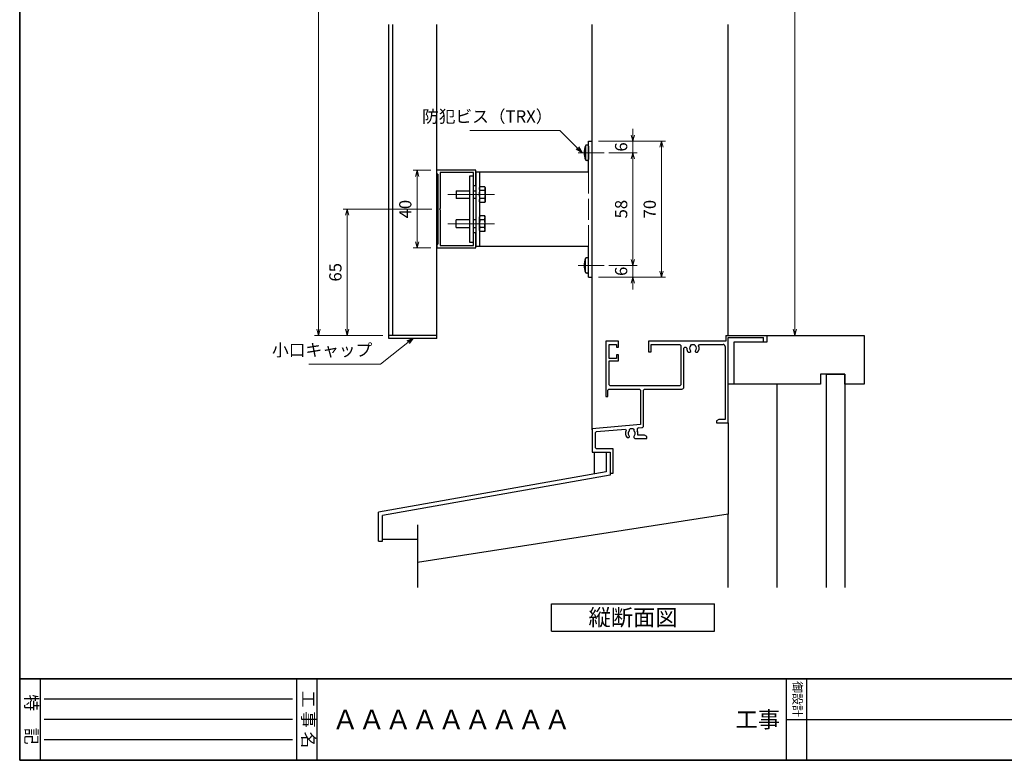
# Model space of a CAD drawing. Units: millimetres. Extents: x -19 to 1133, y 49 to 867.
# Drawn here: x -13 to 493, y 60 to 441 of the extents above; entities that cross this region are included whole.
import ezdxf
from ezdxf.enums import TextEntityAlignment as Align

# ---------------------------------------------------------------- set-up
doc = ezdxf.new("R2010")
doc.units = ezdxf.units.MM
doc.header["$LTSCALE"] = 3
doc.linetypes.add('ACAD_ISO02W100', pattern=[15, 12, -3])
doc.linetypes.add('ACAD_ISO04W100', pattern=[30, 24, -3, 0, -3])
doc.layers.get('0').update_dxf_attribs({"lineweight": 25})
doc.layers.get('Defpoints').update_dxf_attribs({"color": 151, "lineweight": 25})
for name, color, linetype, lineweight in [('0000寸法', 255, 'Continuous', 20), ('002', 6, 'Continuous', 35), ('003', 2, 'Continuous', 25), ('006', 4, 'ACAD_ISO04W100', 20), ('007', 4, 'ACAD_ISO02W100', 20)]:
    doc.layers.add(name, color=color, linetype=linetype, lineweight=lineweight)
doc.layers.add('0000躯体', color=253, linetype='Continuous')
doc.styles.add('AT_VECTOR', font='romans.shx', dxfattribs={"bigfont": 'extfont.shx'})
doc.styles.add('DIM', font='romans.shx', dxfattribs={"width": 0.75, "bigfont": 'extfont.shx'})
doc.styles.add('ｺﾞｼｯｸ（横）', font='txt')
doc.styles.add('ｺﾞｼｯｸ（縦）', font='txt')
doc.dimstyles.new('DIM', dxfattribs={"dimtxt": 3, "dimasz": 1.5, "dimexe": 1, "dimexo": 1.5, "dimgap": 1, "dimtad": 1, "dimdsep": 46, "dimtxsty": 'DIM', "dimblk": 'OPEN30', "dimcen": 0, "dimclrd": 4, "dimclre": 4, "dimclrt": 7, "dimadec": 0, "dimazin": 0, "dimtfac": 1, "dimtmove": 0, "dimatfit": 3, "dimldrblk": 'OPEN30', "dimfxl": 0, "dimlwd": 20, "dimlwe": 20, "dimarcsym": 0})

# ---------------------------------------------------------------- blocks, each defined once
blk = doc.blocks.new('_Open30')
at = {"color": 0, "linetype": 'ByBlock', "lineweight": -2}
for p, q in [((-1, 0.27), (0, 0)), ((0, 0), (-1, -0.27)), ((0, 0), (-1, 0))]:
    blk.add_line(p, q, dxfattribs=at)
blk = doc.blocks.new('*D2')
at = {"layer": '0000寸法', "color": 4, "lineweight": 20, "ltscale": 0.5}
for p, q in [((354.57, 738.67), (387.77, 738.67)), ((385.67, 281.82), (385.67, 735.52)), ((374.57, 278.67), (387.77, 278.67))]:
    blk.add_line(p, q, dxfattribs=at)
at = {"layer": 'Defpoints', "color": 0, "ltscale": 0.5}
for p in [(351.42, 738.67), (385.67, 738.67), (371.42, 278.67)]:
    blk.add_point(p, dxfattribs=at)
at = {"layer": '0000寸法', "color": 4, "lineweight": 20, "ltscale": 0.5, "xscale": 3.15, "yscale": 3.15, "zscale": 3.15}
for p, rotation in [((385.67, 738.67), 90), ((385.67, 278.67), 270)]:
    blk.add_blockref('_Open30', p, dxfattribs=dict(at, rotation=rotation))
at = {"layer": '0000寸法', "color": 7, "ltscale": 0.5, "insert": (380.42, 508.67), "char_height": 6.3, "attachment_point": 5, "rotation": 90, "style": 'DIM'}
blk.add_mtext('SH', dxfattribs=at)
blk = doc.blocks.new('*D5')
at = {"layer": '003', "color": 4, "lineweight": 20, "ltscale": 0.5}
for p, q in [((173.57, 738.67), (138.49, 738.67)), ((140.59, 735.52), (140.59, 281.82)), ((173.57, 278.67), (138.49, 278.67))]:
    blk.add_line(p, q, dxfattribs=at)
at = {"layer": 'Defpoints', "color": 0, "ltscale": 0.5}
for p in [(176.72, 738.67), (140.59, 278.67), (176.72, 278.67)]:
    blk.add_point(p, dxfattribs=at)
at = {"layer": '003', "color": 4, "lineweight": 20, "ltscale": 0.5, "xscale": 3.15, "yscale": 3.15, "zscale": 3.15}
for p, rotation in [((140.59, 738.67), 90), ((140.59, 278.67), 270)]:
    blk.add_blockref('_Open30', p, dxfattribs=dict(at, rotation=rotation))
at = {"layer": '003', "color": 7, "ltscale": 0.5, "insert": (135.34, 508.67), "char_height": 6.3, "attachment_point": 5, "rotation": 90, "style": 'DIM'}
blk.add_mtext('製品H=SH', dxfattribs=at)
blk = doc.blocks.new('*D6')
at = {"layer": '003', "color": 4, "lineweight": 20, "ltscale": 0.5}
for p, q in [((198.77, 343.67), (153.19, 343.67)), ((155.29, 281.82), (155.29, 340.52)), ((173.57, 278.67), (153.19, 278.67))]:
    blk.add_line(p, q, dxfattribs=at)
at = {"layer": 'Defpoints', "color": 0, "ltscale": 0.5}
for p in [(155.29, 343.67), (201.92, 343.67), (176.72, 278.67)]:
    blk.add_point(p, dxfattribs=at)
at = {"layer": '003', "color": 4, "lineweight": 20, "ltscale": 0.5, "xscale": 3.15, "yscale": 3.15, "zscale": 3.15}
for p, rotation in [((155.29, 343.67), 90), ((155.29, 278.67), 270)]:
    blk.add_blockref('_Open30', p, dxfattribs=dict(at, rotation=rotation))
at = {"layer": '003', "color": 7, "ltscale": 0.5, "insert": (150.04, 311.17), "char_height": 6.3, "attachment_point": 5, "rotation": 90, "style": 'DIM'}
blk.add_mtext('65', dxfattribs=at)
blk = doc.blocks.new('*D21')
at = {"layer": '003', "color": 4, "lineweight": 20, "ltscale": 0.5}
for p, q in [((198.27, 363.67), (189.16, 363.67)), ((191.26, 326.82), (191.26, 360.52)), ((198.27, 323.67), (189.16, 323.67))]:
    blk.add_line(p, q, dxfattribs=at)
at = {"layer": 'Defpoints', "color": 0, "ltscale": 0.5}
for p in [(191.26, 363.67), (201.42, 363.67), (201.42, 323.67)]:
    blk.add_point(p, dxfattribs=at)
at = {"layer": '003', "color": 4, "lineweight": 20, "ltscale": 0.5, "xscale": 3.15, "yscale": 3.15, "zscale": 3.15}
for p, rotation in [((191.26, 363.67), 90), ((191.26, 323.67), 270)]:
    blk.add_blockref('_Open30', p, dxfattribs=dict(at, rotation=rotation))
at = {"layer": '003', "color": 7, "ltscale": 0.5, "insert": (186.01, 343.67), "char_height": 6.3, "attachment_point": 5, "rotation": 90, "style": 'DIM'}
blk.add_mtext('40', dxfattribs=at)
blk = doc.blocks.new('*D22')
at = {"layer": '003', "color": 4, "lineweight": 20, "ltscale": 0.5}
for p, q in [((290.62, 372.67), (304.45, 372.67)), ((302.35, 317.82), (302.35, 369.52)), ((289.88, 314.67), (304.45, 314.67))]:
    blk.add_line(p, q, dxfattribs=at)
at = {"layer": 'Defpoints', "color": 0, "ltscale": 0.5}
for p in [(287.47, 372.67), (302.35, 372.67), (286.73, 314.67)]:
    blk.add_point(p, dxfattribs=at)
at = {"layer": '003', "color": 4, "lineweight": 20, "ltscale": 0.5, "xscale": 3.15, "yscale": 3.15, "zscale": 3.15}
for p, rotation in [((302.35, 372.67), 90), ((302.35, 314.67), 270)]:
    blk.add_blockref('_Open30', p, dxfattribs=dict(at, rotation=rotation))
at = {"layer": '003', "color": 7, "ltscale": 0.5, "insert": (297.1, 343.67), "char_height": 6.3, "attachment_point": 5, "rotation": 90, "style": 'DIM'}
blk.add_mtext('58', dxfattribs=at)
blk = doc.blocks.new('*D23')
at = {"layer": '003', "color": 4, "lineweight": 20, "ltscale": 0.5}
for p, q in [((284.57, 378.67), (319.15, 378.67)), ((317.05, 311.82), (317.05, 375.52)), ((284.57, 308.67), (319.15, 308.67))]:
    blk.add_line(p, q, dxfattribs=at)
at = {"layer": 'Defpoints', "color": 0, "ltscale": 0.5}
for p in [(281.42, 378.67), (317.05, 378.67), (281.42, 308.67)]:
    blk.add_point(p, dxfattribs=at)
at = {"layer": '003', "color": 4, "lineweight": 20, "ltscale": 0.5, "xscale": 3.15, "yscale": 3.15, "zscale": 3.15}
for p, rotation in [((317.05, 378.67), 90), ((317.05, 308.67), 270)]:
    blk.add_blockref('_Open30', p, dxfattribs=dict(at, rotation=rotation))
at = {"layer": '003', "color": 7, "ltscale": 0.5, "insert": (311.8, 343.67), "char_height": 6.3, "attachment_point": 5, "rotation": 90, "style": 'DIM'}
blk.add_mtext('70', dxfattribs=at)
blk = doc.blocks.new('*D24')
at = {"layer": '003', "color": 4, "lineweight": 20, "ltscale": 0.5}
for p, q in [((302.35, 317.82), (302.35, 320.97)), ((289.88, 314.67), (304.45, 314.67)), ((302.35, 314.67), (302.35, 308.67)), ((284.57, 308.67), (304.45, 308.67)), ((302.35, 305.52), (302.35, 302.37))]:
    blk.add_line(p, q, dxfattribs=at)
at = {"layer": 'Defpoints', "color": 0, "ltscale": 0.5}
for p in [(286.73, 314.67), (281.42, 308.67), (302.35, 308.67)]:
    blk.add_point(p, dxfattribs=at)
at = {"layer": '003', "color": 4, "lineweight": 20, "ltscale": 0.5, "xscale": 3.15, "yscale": 3.15, "zscale": 3.15}
for p, rotation in [((302.35, 314.67), 270), ((302.35, 308.67), 90)]:
    blk.add_blockref('_Open30', p, dxfattribs=dict(at, rotation=rotation))
at = {"layer": '003', "color": 7, "ltscale": 0.5, "insert": (297.1, 311.67), "char_height": 6.3, "attachment_point": 5, "rotation": 90, "style": 'DIM'}
blk.add_mtext('6', dxfattribs=at)
blk = doc.blocks.new('*D25')
at = {"layer": '003', "color": 4, "lineweight": 20, "ltscale": 0.5}
for p, q in [((302.35, 381.82), (302.35, 384.97)), ((284.57, 378.67), (304.45, 378.67)), ((302.35, 372.67), (302.35, 378.67)), ((289.88, 372.67), (304.45, 372.67)), ((302.35, 369.52), (302.35, 366.37))]:
    blk.add_line(p, q, dxfattribs=at)
at = {"layer": 'Defpoints', "color": 0, "ltscale": 0.5}
for p in [(281.42, 378.67), (302.35, 378.67), (286.73, 372.67)]:
    blk.add_point(p, dxfattribs=at)
at = {"layer": '003', "color": 4, "lineweight": 20, "ltscale": 0.5, "xscale": 3.15, "yscale": 3.15, "zscale": 3.15}
for p, rotation in [((302.35, 378.67), 270), ((302.35, 372.67), 90)]:
    blk.add_blockref('_Open30', p, dxfattribs=dict(at, rotation=rotation))
at = {"layer": '003', "color": 7, "ltscale": 0.5, "insert": (297.1, 375.67), "char_height": 6.3, "attachment_point": 5, "rotation": 90, "style": 'DIM'}
blk.add_mtext('6', dxfattribs=at)

msp = doc.modelspace()

# ---------------------------------------------------------------- linework, layer by layer
for p, q in [((281.422, 230.158), (281.422, 438.673)), ((351.422, 278.673), (351.422, 438.673)), ((350.122, 278.673), (371.422, 278.673)), ((351.422, 277.673), (368.462, 277.673)), ((368.462, 277.673), (369.522, 277.673)), ((369.522, 275.443), (369.522, 277.673)), ((369.522, 275.443), (371.422, 275.443)), ((371.422, 275.443), (371.422, 278.673)), ((-2.763, 102), (-2.763, 60)), ((129.237, 102), (129.237, 60)), ((139.737, 102), (139.737, 60)), ((381.237, 102), (381.237, 60)), ((391.737, 102), (391.737, 60)), ((127.137, 91.5), (-0.663, 91.5)), ((127.137, 81), (-0.663, 81)), ((381.237, 81), (580.737, 81)), ((127.137, 70.5), (-0.663, 70.5))]:
    msp.add_line(p, q)
at = {"color": 7}
for p, q in [((288.422, 275.673), (288.422, 247.174)), ((294.922, 275.673), (288.422, 275.673)), ((290.072, 274.023), (293.922, 274.023)), ((290.072, 266.873), (290.072, 274.023)), ((293.922, 274.023), (293.922, 272.673)), ((294.922, 272.673), (294.922, 275.673)), ((350.122, 275.673), (310.422, 275.673)), ((310.422, 275.673), (310.422, 270.173)), ((311.722, 274.023), (326.422, 274.023)), ((311.722, 270.173), (311.722, 274.023)), ((326.422, 274.023), (326.922, 273.523)), ((332.074, 273.569), (332.572, 274.023)), ((332.572, 274.023), (333.872, 274.023)), ((333.872, 274.023), (334.37, 273.569)), ((336.166, 273.327), (336.626, 274.023)), ((336.626, 274.023), (348.772, 274.023)), ((350.122, 278.673), (350.122, 275.673)), ((351.422, 233.673), (351.422, 277.673)), ((293.922, 272.673), (294.922, 272.673)), ((293.922, 268.673), (293.922, 266.873)), ((294.922, 268.673), (293.922, 268.673)), ((294.922, 265.673), (294.922, 268.673)), ((310.422, 270.173), (311.722, 270.173)), ((326.922, 273.523), (326.922, 253.173)), ((328.572, 272.073), (329.072, 272.573)), ((328.572, 252.023), (328.572, 272.073)), ((329.072, 272.573), (329.522, 272.573)), ((329.522, 272.573), (330.022, 272.073)), ((330.807, 269.973), (331.672, 269.973)), ((331.672, 269.973), (332.072, 270.373)), ((332.072, 270.512), (331.954, 270.796)), ((331.982, 273.378), (332.074, 273.569)), ((332.072, 270.373), (332.072, 270.512)), ((334.37, 273.569), (334.462, 273.378)), ((334.49, 270.796), (334.372, 270.512)), ((334.372, 270.512), (334.372, 270.373)), ((334.372, 270.373), (334.772, 269.973)), ((334.772, 269.973), (335.636, 269.973)), ((349.772, 273.023), (349.772, 235.323)), ((293.922, 266.873), (290.072, 266.873)), ((290.072, 265.673), (294.922, 265.673)), ((290.072, 253.173), (290.072, 265.673)), ((289.422, 250.523), (289.922, 251.023)), ((289.422, 247.174), (289.422, 250.523)), ((289.922, 251.023), (305.698, 251.023)), ((290.572, 252.673), (290.072, 253.173)), ((326.422, 252.673), (290.572, 252.673)), ((305.698, 251.023), (306.198, 250.523)), ((306.198, 250.523), (306.198, 232.841)), ((307.848, 250.523), (308.348, 251.023)), ((307.848, 232.245), (307.848, 250.523)), ((308.348, 251.023), (327.572, 251.023)), ((326.922, 253.173), (326.422, 252.673)), ((288.422, 247.174), (289.422, 247.174)), ((346.548, 235.323), (345.422, 234.673)), ((345.422, 234.673), (345.422, 233.673)), ((345.422, 233.673), (351.422, 233.673)), ((349.772, 235.323), (346.548, 235.323)), ((306.198, 232.841), (281.422, 230.673)), ((281.422, 230.673), (281.422, 218.673)), ((283.072, 228.703), (283.528, 229.201)), ((283.072, 220.823), (283.072, 228.703)), ((283.528, 229.201), (298.466, 230.508)), ((298.466, 230.508), (298.944, 229.762)), ((300.572, 230.234), (301.028, 230.732)), ((300.572, 229.558), (300.572, 230.234)), ((301.028, 230.732), (302.328, 230.846)), ((302.328, 230.846), (302.872, 230.348)), ((302.872, 230.348), (302.872, 229.558)), ((305.359, 231.111), (306.935, 231.249)), ((299.307, 226.073), (300.172, 226.073)), ((300.172, 226.073), (300.572, 226.473)), ((300.572, 226.612), (300.454, 226.896)), ((300.572, 226.473), (300.572, 226.612)), ((302.99, 226.896), (302.872, 226.612)), ((302.872, 226.612), (302.872, 226.173)), ((302.872, 226.173), (303.372, 225.673)), ((303.372, 225.673), (309.422, 225.673)), ((308.296, 227.323), (304.807, 227.323)), ((309.422, 226.673), (308.296, 227.323)), ((309.422, 225.673), (309.422, 226.673)), ((281.422, 218.673), (290.562, 218.673)), ((283.572, 220.323), (283.072, 220.823)), ((292.212, 220.323), (283.572, 220.323)), ((290.562, 218.673), (290.562, 207.7)), ((292.212, 207.7), (292.212, 220.323))]:
    msp.add_line(p, q, dxfattribs=at)
at = {"ltscale": 0.5}
for p, q in [((288.562, 218.673), (288.562, 208.414)), ((288.562, 218.673), (290.562, 218.673)), ((290.562, 218.673), (290.562, 206.735)), ((288.562, 208.414), (171.422, 187.759)), ((290.562, 206.735), (173.422, 186.08)), ((290.562, 207.7), (292.212, 207.7)), ((171.422, 172.759), (171.422, 187.759)), ((173.422, 172.759), (173.422, 186.08)), ((171.422, 172.759), (173.422, 172.759))]:
    msp.add_line(p, q, dxfattribs=at)
at = {"color": 7}
for centre, radius, start, end in [((348.772, 273.023), 1, 359.99992, 90), ((333.222, 272.073), 3.2, 180, 221.0145), ((333.222, 272.073), 1.8, 133.54497, 225.20717), ((333.222, 272.073), 1.8, 314.79283, 46.45503), ((333.222, 272.073), 3.2, 318.9855, 23.07222), ((327.572, 252.023), 1, 270, 0), ((301.722, 228.173), 3.2, 150.23651, 221.01428), ((301.722, 228.173), 1.8, 129.70851, 225.20779), ((301.722, 228.173), 1.8, 314.79359, 50.28994), ((305.446, 230.115), 1, 95.00011, 207.5363), ((301.722, 228.173), 3.2, 344.59507, 27.53523), ((306.848, 232.245), 1, 274.99919, 0)]:
    msp.add_arc(centre, radius, start, end, dxfattribs=at)
at = {"layer": '0000躯体', "ltscale": 0.5}
for p, q in [((354.422, 253.673), (354.422, 275.443)), ((354.422, 275.443), (371.422, 275.443)), ((371.422, 275.443), (371.422, 278.673)), ((371.422, 278.673), (421.422, 278.673)), ((371.422, 275.443), (371.422, 278.673)), ((421.422, 278.673), (421.422, 253.673)), ((411.422, 258.673), (398.922, 258.673)), ((398.922, 258.673), (398.922, 253.673)), ((401.922, 148.958), (401.922, 258.673)), ((401.922, 258.673), (411.422, 258.673)), ((411.422, 253.673), (411.422, 258.673)), ((411.422, 258.673), (411.422, 148.958)), ((354.422, 253.673), (351.422, 253.673)), ((398.922, 253.673), (354.422, 253.673)), ((376.422, 253.673), (376.422, 148.958)), ((421.422, 253.673), (411.422, 253.673)), ((351.422, 233.673), (351.422, 186.738)), ((282.422, 218.673), (282.422, 207.331)), ((351.422, 186.738), (191.422, 161.738)), ((351.422, 148.958), (351.422, 186.738)), ((191.422, 181.131), (191.422, 148.958)), ((173.422, 173.759), (191.422, 173.759))]:
    msp.add_line(p, q, dxfattribs=at)
at = {"layer": '002'}
for p, q in [((-13.263, 861), (-13.263, 60)), ((-13.263, 102), (1126.737, 102)), ((-13.263, 60), (1126.737, 60))]:
    msp.add_line(p, q, dxfattribs=at)
at = {"layer": '003'}
for p, q in [((176.722, 277.173), (176.722, 438.673)), ((178.722, 278.673), (178.722, 438.673)), ((201.422, 277.173), (201.422, 438.673)), ((277.922, 376.163), (277.922, 369.163)), ((278.922, 376.663), (278.422, 376.663)), ((279.422, 362.673), (279.422, 378.673)), ((279.422, 378.673), (281.422, 378.673)), ((279.422, 376.163), (279.422, 369.163)), ((278.922, 368.663), (278.422, 368.663)), ((221.422, 363.673), (201.422, 363.673)), ((201.422, 361.673), (201.422, 363.673)), ((201.922, 361.673), (201.422, 361.673)), ((201.922, 361.673), (201.922, 325.673)), ((220.222, 362.473), (203.122, 362.473)), ((203.122, 362.473), (203.122, 343.973)), ((220.222, 355.673), (220.222, 362.473)), ((221.422, 355.673), (221.422, 363.673)), ((279.422, 362.673), (221.422, 362.673)), ((221.422, 362.673), (221.422, 324.673)), ((223.422, 362.673), (223.422, 324.673)), ((221.422, 355.673), (220.222, 355.673)), ((223.422, 354.673), (223.567, 355.215)), ((226.077, 355.215), (223.567, 355.215)), ((226.077, 355.215), (226.222, 354.673)), ((211.422, 353.173), (218.222, 353.173)), ((211.422, 353.173), (211.422, 349.173)), ((220.222, 353.173), (221.422, 353.173)), ((223.422, 354.673), (223.422, 347.673)), ((226.077, 353.194), (223.567, 353.194)), ((226.222, 354.673), (226.222, 347.673)), ((218.222, 349.173), (211.422, 349.173)), ((221.422, 349.173), (220.222, 349.173)), ((223.567, 347.132), (223.422, 347.673)), ((226.077, 349.153), (223.567, 349.153)), ((226.077, 347.132), (223.567, 347.132)), ((226.222, 347.673), (226.077, 347.132)), ((202.822, 343.673), (203.122, 343.973)), ((202.822, 343.673), (203.122, 343.373)), ((203.122, 343.373), (203.122, 324.873)), ((223.567, 340.215), (223.422, 339.673)), ((223.422, 332.673), (223.422, 339.673)), ((226.077, 340.215), (223.567, 340.215)), ((226.222, 339.673), (226.077, 340.215)), ((226.222, 332.673), (226.222, 339.673)), ((218.222, 338.173), (211.422, 338.173)), ((211.422, 334.173), (211.422, 338.173)), ((221.422, 338.173), (220.222, 338.173)), ((226.077, 338.194), (223.567, 338.194)), ((211.422, 334.173), (218.222, 334.173)), ((220.222, 334.173), (221.422, 334.173)), ((220.222, 324.873), (220.222, 331.673)), ((220.222, 331.673), (221.422, 331.673)), ((221.422, 323.673), (221.422, 331.673)), ((223.422, 332.673), (223.567, 332.132)), ((226.077, 334.153), (223.567, 334.153)), ((226.077, 332.132), (223.567, 332.132)), ((226.077, 332.132), (226.222, 332.673)), ((201.422, 325.673), (201.422, 323.673)), ((201.422, 325.673), (201.922, 325.673)), ((203.122, 324.873), (220.222, 324.873)), ((221.422, 324.673), (279.422, 324.673)), ((279.422, 308.673), (279.422, 324.673)), ((201.422, 323.673), (221.422, 323.673)), ((277.922, 311.183), (277.922, 318.183)), ((278.922, 318.683), (278.422, 318.683)), ((279.422, 311.183), (279.422, 318.183)), ((278.922, 310.683), (278.422, 310.683)), ((279.422, 308.673), (281.422, 308.673)), ((201.422, 278.673), (176.722, 278.673)), ((201.422, 277.173), (176.722, 277.173)), ((260.409, 140.548), (344.409, 140.548)), ((260.409, 126.548), (260.409, 140.548)), ((344.409, 126.548), (344.409, 140.548)), ((260.409, 126.548), (344.409, 126.548))]:
    msp.add_line(p, q, dxfattribs=at)
msp.add_lwpolyline([(218.222, 326.673), (220.222, 326.673), (220.222, 360.673), (218.222, 360.673)], close=True, dxfattribs=at)
for points in [[(223.422, 354.205), (223.431, 354.457), (223.46, 354.71), (223.506, 354.963), (223.567, 355.215)], [(226.077, 355.215), (226.137, 354.964), (226.183, 354.712), (226.212, 354.458), (226.222, 354.205)], [(223.567, 353.194), (223.506, 353.445), (223.46, 353.697), (223.432, 353.951), (223.422, 354.205)], [(223.422, 351.173), (223.431, 351.679), (223.46, 352.184), (223.506, 352.69), (223.567, 353.194)], [(223.567, 349.153), (223.509, 349.627), (223.472, 350.012), (223.444, 350.398), (223.427, 350.786), (223.422, 351.173)], [(226.222, 354.205), (226.212, 353.952), (226.183, 353.699), (226.137, 353.446), (226.077, 353.194)], [(226.077, 353.194), (226.137, 352.692), (226.183, 352.188), (226.212, 351.681), (226.222, 351.173)], [(226.222, 351.173), (226.216, 350.787), (226.199, 350.4), (226.172, 350.013), (226.134, 349.627), (226.077, 349.153)], [(223.422, 348.142), (223.431, 348.395), (223.46, 348.648), (223.506, 348.901), (223.567, 349.153)], [(223.567, 347.132), (223.506, 347.383), (223.46, 347.635), (223.432, 347.888), (223.422, 348.142)], [(226.077, 349.153), (226.137, 348.902), (226.183, 348.65), (226.212, 348.396), (226.222, 348.142)], [(226.222, 348.142), (226.212, 347.89), (226.183, 347.637), (226.137, 347.384), (226.077, 347.132)], [(223.567, 340.215), (223.506, 339.964), (223.46, 339.712), (223.432, 339.458), (223.422, 339.205)], [(226.222, 339.205), (226.212, 339.457), (226.183, 339.71), (226.137, 339.963), (226.077, 340.215)], [(223.422, 339.205), (223.431, 338.952), (223.46, 338.699), (223.506, 338.446), (223.567, 338.194)], [(223.567, 338.194), (223.509, 337.72), (223.472, 337.335), (223.444, 336.949), (223.427, 336.561), (223.422, 336.173)], [(223.422, 336.173), (223.431, 335.668), (223.46, 335.163), (223.506, 334.657), (223.567, 334.153)], [(226.077, 338.194), (226.137, 338.445), (226.183, 338.697), (226.212, 338.951), (226.222, 339.205)], [(226.222, 336.173), (226.216, 336.56), (226.199, 336.947), (226.172, 337.333), (226.134, 337.72), (226.077, 338.194)], [(226.077, 334.153), (226.137, 334.655), (226.183, 335.159), (226.212, 335.666), (226.222, 336.173)], [(223.567, 334.153), (223.506, 333.902), (223.46, 333.65), (223.432, 333.396), (223.422, 333.142)], [(223.422, 333.142), (223.431, 332.89), (223.46, 332.637), (223.506, 332.384), (223.567, 332.132)], [(226.222, 333.142), (226.212, 333.395), (226.183, 333.648), (226.137, 333.901), (226.077, 334.153)], [(226.077, 332.132), (226.137, 332.383), (226.183, 332.635), (226.212, 332.888), (226.222, 333.142)]]:
    msp.add_lwpolyline(points, dxfattribs=at)
for centre, radius, start, end in [((286.732, 372.673), 9.5, 158.05298, 202.00296), ((278.422, 376.163), 0.5, 90, 180), ((278.922, 376.163), 0.5, 0, 90), ((278.422, 369.163), 0.5, 180, 270), ((278.922, 369.163), 0.5, 270, 0), ((286.732, 314.673), 9.5, 157.99704, 201.94702), ((278.422, 318.183), 0.5, 90, 180), ((278.922, 318.183), 0.5, 0, 90), ((278.422, 311.183), 0.5, 180, 270), ((278.922, 311.183), 0.5, 270, 0)]:
    msp.add_arc(centre, radius, start, end, dxfattribs=at)
at = {"layer": '006'}
for p, q in [((274.175, 372.673), (287.47, 372.673)), ((274.175, 314.673), (287.47, 314.673))]:
    msp.add_line(p, q, dxfattribs=at)
at = {"layer": '006', "ltscale": 0.5}
for p, q in [((207.055, 351.173), (231.158, 351.173)), ((207.055, 336.173), (231.158, 336.173))]:
    msp.add_line(p, q, dxfattribs=at)
at = {"layer": '007', "ltscale": 0.3}
msp.add_line((279.422, 324.673), (279.422, 362.673), dxfattribs=at)

# ---------------------------------------------------------------- texts
at = {"style": 'AT_VECTOR'}
msp.add_text('縦断面図', height=8.4, dxfattribs=at).set_placement((302.409, 133.548), align=Align.MIDDLE_CENTER)
at = {"style": 'ｺﾞｼｯｸ（縦）'}
for s, height, p in [('御設計', 4.5, (386.487, 91.5)), ('特\u3000記', 6.3, (-8.013, 81)), ('工 事 名', 6.3, (134.487, 81))]:
    msp.add_text(s, height=height, rotation=270, dxfattribs=at).set_placement(p, align=Align.MIDDLE)
at = {"style": 'ｺﾞｼｯｸ（横）'}
msp.add_text('工事', height=8.4, dxfattribs=at).set_placement((378.066, 81), align=Align.MIDDLE_RIGHT)
at = {"layer": '003', "color": 7, "ltscale": 0.5, "char_height": 6.3, "attachment_point": 9, "style": 'DIM'}
for s, insert in [('防犯ビス（TRX）', (260.924, 386.254)), ('小口キャップ', (168.177, 266.041))]:
    msp.add_mtext(s, dxfattribs=dict(at, insert=insert))
at = {"layer": 'Defpoints', "style": 'ｺﾞｼｯｸ（横）'}
msp.add_text('ＡＡＡＡＡＡＡＡＡ', height=10, dxfattribs=at).set_placement((147.515, 81), align=Align.MIDDLE_LEFT)

# ---------------------------------------------------------------- dimensions: what is measured, and where the dimension line sits
at = {"layer": '0000寸法', "ltscale": 0.5}
dim = msp.add_linear_dim(base=(385.667, 738.673), p1=(371.422, 278.673), p2=(351.422, 738.673), angle=90, text='SH', dimstyle='DIM', override={"dimscale": 2.1, "dimadec": 2, "dimazin": 2, "dimtfill": 1}, dxfattribs=at)
dim.commit()
dim.dimension.update_dxf_attribs({"geometry": '*D2', "text_midpoint": (380.417, 508.673)})
at = {"layer": '003', "ltscale": 0.5}
dim = msp.add_linear_dim(base=(140.594, 278.673), p1=(176.722, 738.673), p2=(176.722, 278.673), angle=90, text='製品H=SH', dimstyle='DIM', override={"dimscale": 2.1, "dimadec": 2, "dimazin": 2, "dimtfill": 1}, dxfattribs=at)
dim.commit()
dim.dimension.update_dxf_attribs({"geometry": '*D5', "text_midpoint": (135.344, 508.673)})
for base, p1, p2, angle, picture, middle in [((302.352, 378.673), (286.732, 372.673), (281.422, 378.673), 90, '*D25', (302.352, 375.673)), ((302.352, 308.673), (286.732, 314.673), (281.422, 308.673), 270, '*D24', (302.352, 311.673))]:
    dim = msp.add_linear_dim(base=base, p1=p1, p2=p2, angle=angle, dimstyle='DIM', override={"dimscale": 2.1, "dimadec": 2, "dimazin": 2, "dimtfill": 1}, dxfattribs=at)
    dim.commit()
    dim.dimension.update_dxf_attribs({"geometry": picture, "text_midpoint": middle, "dimtype": 160})
for base, p1, p2, picture, middle in [((317.052, 378.673), (281.422, 308.673), (281.422, 378.673), '*D23', (311.802, 343.673)), ((302.352, 372.673), (286.732, 314.673), (287.47, 372.673), '*D22', (297.102, 343.673)), ((191.261, 363.673), (201.422, 323.673), (201.422, 363.673), '*D21', (186.011, 343.673)), ((155.294, 343.673), (176.722, 278.673), (201.922, 343.673), '*D6', (150.044, 311.173))]:
    dim = msp.add_linear_dim(base=base, p1=p1, p2=p2, angle=270, dimstyle='DIM', override={"dimscale": 2.1, "dimadec": 2, "dimazin": 2, "dimtfill": 1}, dxfattribs=at)
    dim.commit()
    dim.dimension.update_dxf_attribs({"geometry": picture, "text_midpoint": middle})

# ---------------------------------------------------------------- leaders
at = {"layer": '003', "ltscale": 0.5, "annotation_type": 0, "has_hookline": 1, "hookline_direction": 1}
for points, text_width in [([(275.995, 372.88), (264.721, 384.154), (263.024, 384.154)], 42.435), ([(189.072, 277.173), (172.505, 263.941), (170.277, 263.941)], 32.693)]:
    msp.add_leader(points, dimstyle='DIM', override={"dimscale": 2.1, "dimgap": 1, "dimtad": 1, "dimadec": 2, "dimazin": 2, "dimtfill": 1}, dxfattribs=dict(at, text_width=text_width))

doc.saveas('drawing.dxf')
